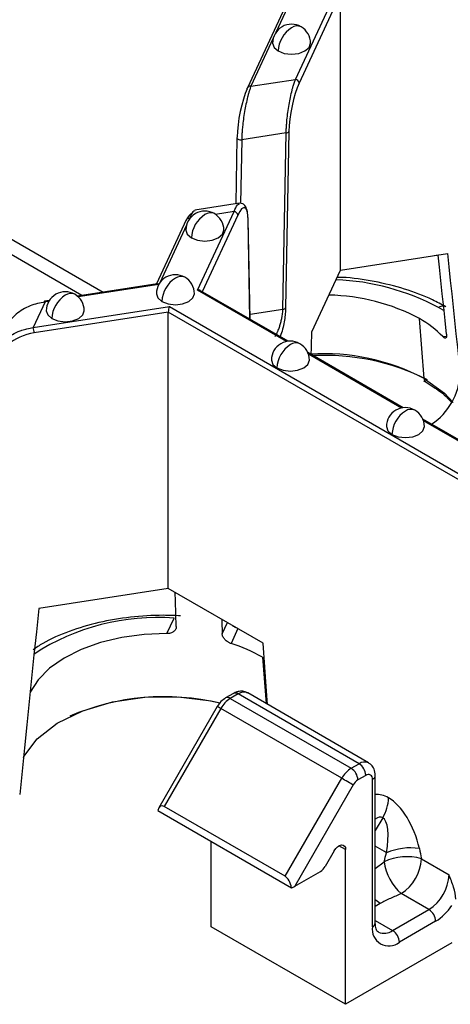
# Model space of a CAD drawing. Units: inches. Extents: x 3 to 81.7, y 1 to 57.5.
# Drawn here: x 58.1 to 59, y 26 to 28 of the extents above; entities that cross this region are included whole.
import ezdxf

# ---------------------------------------------------------------- set-up
doc = ezdxf.new("R2010")
doc.units = ezdxf.units.IN
doc.header["$LTSCALE"] = 5
doc.header["$MEASUREMENT"] = 0
doc.linetypes.add('SLD-Сплошная', pattern=[0])

msp = doc.modelspace()

# ---------------------------------------------------------------- linework, layer by layer
at = {"color": 7, "linetype": 'SLD-Сплошная', "lineweight": 25}
for p, q in [((58.6501542, 28.0746672), (58.5518252, 27.8628206)), ((58.6582069, 28.0797433), (58.610728, 27.9774515)), ((58.6511817, 27.880199), (58.7380669, 28.0673902)), ((58.744496, 28.0572493), (58.6587875, 27.8725931)), ((58.744496, 27.4850278), (58.744496, 28.0572493)), ((58.6052013, 27.9655446), (58.5589673, 27.865935)), ((58.5589673, 27.865935), (58.6511817, 27.880199)), ((58.5299447, 27.759247), (58.5274243, 27.6224154)), ((58.5302117, 27.7602785), (58.5299447, 27.759247)), ((58.632067, 27.7693179), (58.5398526, 27.7550538)), ((58.6253413, 27.4041972), (58.632067, 27.7693179)), ((58.6376375, 27.7721896), (58.6309119, 27.4070689)), ((58.5398526, 27.7550538), (58.5374267, 27.6233587)), ((58.5351058, 27.6236036), (58.4428914, 27.6093395)), ((58.4484494, 27.4434189), (58.5241568, 27.6065279)), ((58.5317625, 27.598922), (58.4582067, 27.4404485)), ((58.5241568, 27.6065279), (58.485615, 27.6005661)), ((58.4248002, 27.5891495), (58.3632213, 27.4564798)), ((58.4255062, 27.5783972), (58.3698944, 27.4585836)), ((58.4319424, 27.5922639), (58.4310328, 27.5903042)), ((58.4325434, 27.5923568), (58.4319424, 27.5922639)), ((58.5570393, 27.3833937), (58.5529124, 27.5896521)), ((58.5573362, 27.3832223), (58.5531791, 27.5909861)), ((58.0543144, 27.5539581), (58.2527665, 27.4393942)), ((58.2088513, 27.4326012), (58.040395, 27.529849)), ((58.744496, 27.4850278), (58.9661636, 27.5193162)), ((58.9469104, 27.5160907), (58.9385246, 27.5150409)), ((58.6851004, 27.3570619), (58.744496, 27.4850278)), ((58.364902, 27.4567397), (58.1994778, 27.4311513)), ((58.368088, 27.4556944), (58.2009603, 27.4298424)), ((58.6325083, 27.3371639), (58.4484494, 27.4434189)), ((58.6360905, 27.3377584), (58.4546341, 27.4425109)), ((58.1322733, 27.4192177), (58.1075645, 27.3659834)), ((58.1409343, 27.4220956), (58.1310696, 27.4205697)), ((58.1399165, 27.4203999), (58.1322733, 27.4192177)), ((58.1075645, 27.3659834), (58.3899878, 27.4096697)), ((58.3876346, 27.3981703), (58.1096025, 27.3551633)), ((58.3876346, 26.8259488), (58.3876346, 27.3981703)), ((59.3006201, 26.871115), (58.3876346, 27.3981703)), ((58.3899878, 27.4096697), (59.3098197, 26.8786621)), ((58.5571276, 27.3936456), (58.6253413, 27.4041972)), ((58.9180828, 27.2605358), (58.9082343, 27.3848404)), ((58.9569758, 27.3473793), (58.9644236, 27.3485313)), ((58.8744866, 27.2001352), (58.6769179, 27.3141892)), ((58.8709045, 27.1995407), (58.6781945, 27.3107899)), ((58.9167997, 27.2558597), (58.9221075, 27.2528934)), ((58.9221075, 27.2528934), (58.9410264, 27.2407886)), ((59.1128828, 27.0625121), (58.9153141, 27.1765661)), ((59.1093007, 27.0619176), (58.9165906, 27.1731667)), ((58.3876346, 26.8259488), (58.1191695, 26.7844216)), ((58.5841647, 26.7124944), (58.3876346, 26.8259488)), ((58.3847386, 26.732279), (58.3996187, 26.7643377)), ((58.4994385, 26.7320286), (58.5101925, 26.7551977)), ((58.5321492, 26.7425223), (58.5178386, 26.7116905)), ((58.5827302, 26.6835527), (58.5903605, 26.5872463)), ((58.5226991, 26.6082872), (58.5063915, 26.598873)), ((58.5325409, 26.6073127), (58.5162332, 26.5978985)), ((58.5162332, 26.5978985), (58.7667829, 26.4532592)), ((58.7830905, 26.4626734), (58.5325409, 26.6073127)), ((58.802774, 26.4646226), (58.5522243, 26.6092618)), ((58.489343, 26.5812775), (58.3680623, 26.3712133)), ((58.4965482, 26.5771188), (58.3794272, 26.3742593)), ((58.7470979, 26.4324796), (58.4965482, 26.5771188)), ((58.7667829, 26.4532592), (58.7830905, 26.4626734)), ((58.6299768, 26.22962), (58.7470979, 26.4324796)), ((58.7970099, 26.4385643), (58.7807023, 26.4291501)), ((58.816695, 26.1331625), (58.816695, 26.4385617)), ((58.7708598, 26.4187603), (58.6496619, 26.2088393)), ((58.8109294, 26.125127), (58.8109294, 26.4305262)), ((58.6299768, 26.22962), (58.3794272, 26.3742593)), ((58.3661182, 26.3658688), (58.6432858, 26.2058633)), ((58.8321053, 26.3509907), (58.816695, 26.3242992)), ((58.4768632, 26.1251061), (58.4768632, 26.3019371)), ((58.7552517, 26.2847263), (58.74133, 26.2927631)), ((58.7314897, 26.2823746), (58.7127939, 26.2499925)), ((58.7552517, 25.9643959), (58.7552517, 26.2847263)), ((58.816695, 26.2455733), (58.8350422, 26.2597343)), ((58.9122248, 26.2659312), (58.9696108, 26.2328029)), ((58.6496619, 26.2088393), (58.7029514, 26.2396027)), ((58.9278525, 26.1604755), (58.8704665, 26.1936037)), ((58.8269944, 26.1732439), (58.816695, 26.1672981)), ((58.8526876, 26.1170837), (58.9278525, 26.1604755)), ((58.816695, 26.1378618), (58.8526876, 26.1170837)), ((58.941772, 26.1363663), (58.8666071, 26.0929745)), ((58.7552517, 25.9643959), (58.4768632, 26.1251061)), ((58.9755333, 26.0915618), (58.7552517, 25.9643959))]:
    msp.add_line(p, q, dxfattribs=at)
at = {"color": 7, "linetype": 'SLD-Сплошная', "lineweight": 25, "flags": 128}
for points in [[(58.6038057, 27.9551548), (58.6068025, 27.9464572), (58.6153369, 27.9390837)], [(58.6153369, 27.9390837), (58.6281095, 27.9341569), (58.6431757, 27.9324269), (58.658242, 27.9341569), (58.6710146, 27.9390837), (58.6795489, 27.9464572), (58.6825458, 27.9551548)], [(58.5513616, 27.860682), (58.5515078, 27.8619137), (58.5518252, 27.8628206)], [(58.5299447, 27.759247), (58.5299444, 27.759205), (58.5302132, 27.7581245), (58.5309998, 27.7571106), (58.5322507, 27.7562323), (58.5338806, 27.7555494), (58.5357787, 27.7551084), (58.5378156, 27.7549394), (58.5398526, 27.7550538)], [(58.5529124, 27.5896521), (58.5531798, 27.5909266), (58.5531791, 27.5909861)], [(58.4241105, 27.5680074), (58.4271074, 27.5593098), (58.4356417, 27.5519364)], [(58.4356417, 27.5519364), (58.4484143, 27.5470096), (58.4634806, 27.5452796), (58.4785468, 27.5470096), (58.4913194, 27.5519364), (58.4998538, 27.5593098), (58.5028506, 27.5680074)], [(58.9643628, 27.3528308), (58.9614074, 27.3805028), (58.9584509, 27.4081745), (58.9554933, 27.435846), (58.9525346, 27.4635173), (58.9495749, 27.4911883), (58.9469104, 27.5160907)], [(58.9661636, 27.5193162), (58.9691265, 27.4916459), (58.9720884, 27.4639754), (58.9750492, 27.4363047), (58.978009, 27.4086337), (58.9809676, 27.3809624), (58.9839252, 27.3532909), (58.9868817, 27.3256192), (58.9898371, 27.2979472)], [(58.3629721, 27.4362868), (58.365969, 27.4275893), (58.3745034, 27.4202158)], [(58.3745034, 27.4202158), (58.3872759, 27.415289), (58.4023422, 27.413559), (58.4174085, 27.415289), (58.4301811, 27.4202158), (58.4387154, 27.4275893), (58.4417123, 27.4362868)], [(58.1348007, 27.4009924), (58.1377975, 27.3922948), (58.1463319, 27.3849214)], [(58.1463319, 27.3849214), (58.1591045, 27.3799946), (58.1741708, 27.3782646), (58.189237, 27.3799946), (58.2020096, 27.3849214), (58.210544, 27.3922948), (58.2135408, 27.4009924)], [(58.9592299, 27.4008838), (58.9575156, 27.4019645), (58.947904, 27.4077413)], [(58.6837931, 27.3079223), (58.6843064, 27.3272228), (58.6851004, 27.3570619)], [(58.6013683, 27.2986637), (58.6043652, 27.2899661), (58.6128995, 27.2825926)], [(58.6128995, 27.2825926), (58.6256721, 27.2776659), (58.6407384, 27.2759358), (58.6558047, 27.2776659), (58.6685772, 27.2825926), (58.6771116, 27.2899661), (58.6801085, 27.2986637)], [(58.9180828, 27.2605358), (58.9602911, 27.2299813), (58.9780711, 27.211174)], [(58.8397645, 27.1610405), (58.8427613, 27.1523429), (58.8512957, 27.1449695)], [(58.8512957, 27.1449695), (58.8640683, 27.1400427), (58.8791345, 27.1383126), (58.8942008, 27.1400427), (58.9069734, 27.1449695), (58.9155078, 27.1523429), (58.9185046, 27.1610405)], [(58.4043671, 26.7467346), (58.4035752, 26.7731576), (58.402783, 26.7995799), (58.4022451, 26.8175144)], [(58.1191695, 26.7844216), (58.1142315, 26.7362408), (58.1092945, 26.6880601), (58.1043585, 26.6398795), (58.0994235, 26.5916989), (58.0944895, 26.5435184), (58.0895564, 26.495338), (58.0846244, 26.4471577), (58.0796933, 26.3989774)], [(58.4985425, 26.761923), (58.4986466, 26.7584516), (58.4994385, 26.7320286)], [(58.3847386, 26.732279), (58.337453, 26.7305933), (58.2912835, 26.7244612), (58.2474761, 26.7140481), (58.2072131, 26.699635), (58.171581, 26.681611), (58.1415415, 26.6604624), (58.1179052, 26.6367599), (58.1013101, 26.6111433)], [(58.5934389, 26.5854691), (58.5914044, 26.6133409), (58.5877849, 26.6629175), (58.5841647, 26.7124944)], [(58.0875571, 26.4758082), (58.0885706, 26.4777818), (58.1161201, 26.5145109), (58.1574001, 26.5466679), (58.210253, 26.5725719), (58.2719161, 26.5908691), (58.3391665, 26.6006031), (58.408489, 26.601265), (58.4762602, 26.5928203), (58.4951184, 26.5887178)], [(58.4965482, 26.5771188), (58.4940218, 26.5785773), (58.4919707, 26.5797612), (58.4904738, 26.5806252), (58.4895885, 26.581136), (58.489343, 26.5812775)], [(58.7708598, 26.4187603), (58.7686722, 26.4200235), (58.7660337, 26.421547), (58.7630457, 26.4232723), (58.7598232, 26.4251329), (58.7564898, 26.4270574), (58.7531738, 26.4289719), (58.7500025, 26.4308027), (58.7470979, 26.4324796)], [(58.7314897, 26.2823746), (58.7347707, 26.2870786), (58.7386167, 26.2908879), (58.7426966, 26.2934747), (58.746659, 26.294616), (58.7501626, 26.2942136), (58.7529058, 26.2923021), (58.7546523, 26.2890462), (58.7552517, 26.2847263)], [(58.8399035, 26.2782975), (58.8355053, 26.280837), (58.8308295, 26.2835367), (58.8259742, 26.28634), (58.821041, 26.2891882), (58.816695, 26.2916973)], [(58.8269944, 26.1732439), (58.8209644, 26.1772303), (58.816695, 26.1806794)]]:
    msp.add_lwpolyline(points, dxfattribs=at)
at = {"color": 7, "linetype": 'SLD-Сплошная', "lineweight": 25}
for centre, radius, start, end in [((58.6431757, 27.9551548), 0.0393701, 60.0026883, 180), ((58.6757785, 27.9363333), 0.0605041, 122.6054783, 177.3945215), ((58.654708, 27.9712043), 0.0198023, 65.692881, 125.6175775), ((58.6431757, 27.9551548), 0.0393701, 0, 60.0026883), ((58.6502843, 27.8716959), 0.0085504, 6.0231348, 83.975202), ((58.5574873, 27.8595825), 0.0065226, 76.8847294, 150.235325), ((58.6318827, 27.7765141), 0.0071986, 271.4666939, 323.0766713), ((58.4634806, 27.5680074), 0.0393701, 60.0026883, 180), ((58.4960833, 27.549186), 0.0605041, 122.6054783, 177.3945215), ((58.4750128, 27.584057), 0.0198023, 65.692881, 125.6175775), ((58.4634806, 27.5680074), 0.0393701, 0, 60.0026883), ((58.5232594, 27.5980248), 0.0085504, 6.0231348, 83.975202), ((58.4304623, 27.5859114), 0.0065226, 76.8847294, 150.235325), ((58.4023422, 27.4362868), 0.0393701, 60.0026883, 180), ((58.4138745, 27.4523364), 0.0198023, 65.692881, 125.6175775), ((58.4349449, 27.4174654), 0.0605041, 122.6054783, 177.3945215), ((58.4023422, 27.4362868), 0.0393701, 0, 60.0026883), ((58.7157926, 26.970812), 0.4947553, 62.0212677, 87.742064), ((58.1741708, 27.4009924), 0.0393701, 60.0026883, 180), ((58.2067735, 27.382171), 0.0605041, 122.6054783, 177.3945215), ((58.185703, 27.417042), 0.0198023, 65.692881, 125.6175775), ((58.1741708, 27.4009924), 0.0393701, 0, 60.0026883), ((58.7132108, 27.0175247), 0.4158786, 62.0342709, 88.9950663), ((58.1323446, 27.4189827), 0.0020357, 128.7788982, 185.055755), ((58.1306859, 27.4190163), 0.0016001, 7.2309852, 76.1247916), ((58.6251571, 27.4113934), 0.0071986, 271.4666939, 323.0766713), ((58.9575406, 27.3926904), 0.0178716, 87.8951876, 122.6302104), ((58.8018014, 27.1959183), 0.2168399, 44.3061758, 60.6044386), ((58.0795649, 27.3551078), 0.0300377, 0.1058974, 21.2272036), ((58.6407384, 27.2986637), 0.0393701, 60.0026883, 180), ((58.6733411, 27.2798422), 0.0605041, 122.6054783, 177.3945215), ((58.6522707, 27.3147132), 0.0198023, 65.692881, 125.6175775), ((58.6407384, 27.2986637), 0.0393701, 0, 60.0026883), ((58.709669, 26.8645232), 0.4475068, 62.2430358, 93.528422), ((58.7108538, 26.8322021), 0.4764162, 63.3422363, 92.8030563), ((58.859627, 27.2768617), 0.1331629, 303.6935735, 357.2799535), ((58.9272754, 27.2604881), 0.0091928, 179.7024642, 235.192781), ((58.8791345, 27.1610405), 0.0393701, 60.0026883, 180), ((58.9117373, 27.142219), 0.0605041, 122.6054783, 177.3945215), ((58.8906668, 27.1770901), 0.0198023, 65.692881, 125.6175775), ((58.8791345, 27.1610405), 0.0393701, 0, 60.0026883), ((58.3650757, 26.2967092), 0.4689026, 85.7753181, 123.0317646), ((58.5365489, 26.7680921), 0.0246402, 231.1146659, 248.8907106), ((58.4199138, 26.3969607), 0.3296121, 60.398554, 72.7170268), ((58.3792242, 26.1098113), 0.4917745, 76.4502108, 113.4634837), ((58.5462926, 26.5497087), 0.0567962, 121.9546716, 151.1443911), ((58.5105207, 26.5903875), 0.0094366, 52.7447761, 115.9746595), ((58.5267747, 26.5992638), 0.0099011, 54.3824225, 114.307119), ((58.5440732, 26.591215), 0.0198023, 65.692881, 125.6175775), ((58.7968422, 26.4050695), 0.0567962, 121.9546716, 151.1443911), ((58.7504815, 26.4277749), 0.0302521, 2.6054785, 57.3945217), ((58.7946379, 26.4465336), 0.0198453, 66.0970975, 125.5822743), ((58.7667891, 26.4371891), 0.0302521, 2.6054785, 57.3945217), ((58.8024436, 26.4319027), 0.0085966, 350.785963, 129.2032852), ((58.8072825, 26.4392288), 0.0094358, 292.7364584, 355.9693121), ((58.795732, 26.4050552), 0.0283981, 121.9546716, 151.1443911), ((58.7591806, 26.3950576), 0.0852051, 328.8562722, 358.0435014), ((58.8819104, 26.159743), 0.1104305, 74.0671124, 115.1135607), ((58.889857, 26.1603497), 0.12809, 81.8015948, 112.9537373), ((58.6879217, 26.2636976), 0.0283981, 301.9546716, 331.1443911), ((58.938275, 26.2724801), 0.1040167, 187.0384722, 229.3149825), ((58.8215624, 26.2700568), 0.0907562, 302.6054783, 357.3945215), ((58.8789484, 26.2369285), 0.0907562, 302.6054783, 357.3945215), ((58.8854188, 26.228402), 0.1079178, 301.4789788, 326.6188625), ((58.9115512, 26.1349911), 0.0302521, 2.6054785, 57.3945217), ((58.8068435, 26.134145), 0.0099004, 294.3746583, 354.3052007), ((58.8448722, 26.119621), 0.0343866, 170.785963, 309.2032852), ((58.8353783, 26.1412606), 0.0297344, 245.8875529, 305.6005986), ((58.8363863, 26.0915993), 0.0302521, 2.6054785, 57.3945217)]:
    msp.add_arc(centre, radius, start, end, dxfattribs=at)
for centre, major_axis, ratio, start_param, end_param in [((58.5513616, 27.8028169), (0.0137823, 0.0736298), 0.218402591, 0.708576874, 2.227013323), ((58.6587875, 27.814728), (0.0137823, 0.0736298), 0.218402591, 0.708576874, 2.227013323), ((58.5317625, 27.5410569), (0.0137823, 0.0736298), 0.218402591, 5.473325732, 6.991762181), ((58.4243367, 27.5291458), (0.0137823, 0.0736298), 0.218402591, 0.096986693, 0.708576874), ((58.1096025, 27.2972982), (0.0771826, 0.0244128), 0.697942689, 1.353522551, 2.871959), ((58.844336, 26.2784908), (-0.0319891, 0.1194074), 0.517638089, 5.805603609, 6.214020893), ((58.844336, 26.2784908), (-0.0319891, 0.1194074), 0.517638089, 4.646324129, 5.805603609), ((58.3794272, 26.3515277), (-0.0063978, 0.0238815), 0.517638089, 5.805603609, 7.079148575), ((58.8025777, 26.2543843), (0.0272387, 0.0975733), 0.308302134, 6.204193754, 6.663719883), ((58.8025777, 26.2543843), (0.0272387, 0.0975733), 0.308302134, 5.044914273, 6.204193754), ((58.6299768, 26.2068885), (-0.0063978, 0.0238815), 0.517638089, 4.532058644, 5.805603609), ((58.6357425, 26.2168748), (0.0238807, 0.0063976), 0.517589516, 4.892834232, 5.190085594)]:
    msp.add_ellipse(centre, major_axis=major_axis, ratio=ratio, start_param=start_param, end_param=end_param, dxfattribs=at)
for points, knots in [([(58.632067, 27.7693179), (58.6320939, 27.7706747), (58.6321479, 27.7733975), (58.632318, 27.777689), (58.6325525, 27.7821304), (58.632858, 27.7867221), (58.6332329, 27.7914451), (58.6339955, 27.7997397), (58.6354583, 27.8121537), (58.6378809, 27.8279736), (58.6408996, 27.8436876), (58.6436606, 27.8556936), (58.6462445, 27.8651868), (58.6485276, 27.8728459), (58.6502395, 27.8775887), (58.6511817, 27.880199)], [0, 0, 0, 0, 0.037210734, 0.074673769, 0.112424839, 0.150498862, 0.18892988, 0.227750992, 0.350245734, 0.481500428, 0.605929559, 0.746791629, 0.812272141, 0.89667696, 1, 1, 1, 1]), ([(58.5589673, 27.865935), (58.5585412, 27.864791), (58.5577208, 27.8625885), (58.5565471, 27.8590941), (58.5554714, 27.8556985), (58.5544935, 27.8524371), (58.5536138, 27.8493645), (58.5528332, 27.8465212), (58.5511173, 27.8399859), (58.5486845, 27.8294248), (58.5456669, 27.8137104), (58.5432442, 27.7978902), (58.5415883, 27.7838478), (58.5406171, 27.7724662), (58.5400571, 27.763362), (58.5399204, 27.7578091), (58.5398526, 27.7550538)], [0, 0, 0, 0, 0.046623801, 0.089769134, 0.129436053, 0.165624703, 0.198335352, 0.22756844, 0.253324667, 0.394175947, 0.518620592, 0.649864673, 0.772374541, 0.849579279, 0.925362448, 1, 1, 1, 1]), ([(58.5241568, 27.6065279), (58.5265138, 27.612107), (58.5305434, 27.6216447), (58.5338974, 27.6220995), (58.5352895, 27.6222883)], [0, 0, 0, 0, 0.584943025, 1, 1, 1, 1]), ([(58.5531443, 27.5913899), (58.5527998, 27.596728), (58.5521358, 27.6070152), (58.5483053, 27.6173697), (58.5425266, 27.6234827), (58.5377001, 27.6235998), (58.5354551, 27.6236542)], [0, 0, 0, 0, 0.285378442, 0.549963152, 0.790667715, 1, 1, 1, 1]), ([(58.4430751, 27.6080242), (58.441683, 27.6078354), (58.438329, 27.6073806), (58.4342994, 27.5978429), (58.4319424, 27.5922639)], [0, 0, 0, 0, 0.415056975, 1, 1, 1, 1]), ([(58.3648177, 27.4566622), (58.3653683, 27.4567077), (58.3665354, 27.4568043), (58.3678794, 27.4561288), (58.3685894, 27.4557719)], [0, 0, 0, 0, 0.471771739, 1, 1, 1, 1]), ([(58.9626666, 27.4092031), (58.9536288, 27.4141125), (58.9275544, 27.4282765), (58.8784664, 27.4471412), (58.8149686, 27.4622752), (58.7669896, 27.4698021), (58.7408953, 27.4700253), (58.7375459, 27.470054)], [0, 0, 0, 0, 0.144474468, 0.416815685, 0.688713185, 0.960043083, 1, 1, 1, 1]), ([(58.4545912, 27.4424417), (58.4544034, 27.4425751), (58.4535104, 27.4432096), (58.4513544, 27.4436425), (58.4494012, 27.4434921), (58.4484494, 27.4434189)], [0, 0, 0, 0, 0.120086649, 0.571226485, 1, 1, 1, 1]), ([(58.1322733, 27.4192177), (58.1217802, 27.4170628), (58.1002977, 27.4126511), (58.0760693, 27.3980278), (58.061192, 27.3831868), (58.0540927, 27.3737205), (58.0518099, 27.3680524), (58.0512291, 27.3666103)], [0, 0, 0, 0, 0.310645235, 0.635980944, 0.79762335, 0.948508553, 1, 1, 1, 1]), ([(58.3899878, 27.4096697), (58.3894332, 27.4084747), (58.3887833, 27.406447), (58.3878643, 27.4019562), (58.3876346, 27.3996858), (58.3876346, 27.3981703)], [0, 0, 0, 0, 0.5, 0.5, 1, 1, 1, 1]), ([(58.6092062, 27.3477391), (58.6097021, 27.3485662), (58.6106409, 27.3501321), (58.6119594, 27.3526349), (58.613115, 27.3549863), (58.6141072, 27.3571382), (58.6157459, 27.3609062), (58.617873, 27.3664976), (58.6204157, 27.3745013), (58.6224656, 27.3825356), (58.6238701, 27.3896713), (58.6246945, 27.3954345), (58.6251684, 27.4000228), (58.6252841, 27.4028147), (58.6253413, 27.4041972)], [0, 0, 0, 0, 0.066383115, 0.12567516, 0.177876338, 0.222987492, 0.2610105, 0.404737589, 0.530283552, 0.660792896, 0.780789222, 0.855568297, 0.928484705, 1, 1, 1, 1]), ([(58.6309119, 27.4070689), (58.6307436, 27.4032502), (58.63039, 27.39523), (58.6284635, 27.381076), (58.6254071, 27.3659239), (58.6222583, 27.3539781), (58.6201345, 27.3486944), (58.6195718, 27.3472945)], [0, 0, 0, 0, 0.191735805, 0.402704143, 0.628940466, 0.901688672, 1, 1, 1, 1]), ([(58.0283705, 27.3176762), (58.0291414, 27.3190021), (58.0307011, 27.3216842), (58.0334484, 27.3256219), (58.0365279, 27.3295273), (58.0399699, 27.33337), (58.0437655, 27.33713), (58.0503337, 27.3429154), (58.060956, 27.3504458), (58.0735635, 27.3567642), (58.0851438, 27.3610643), (58.0954832, 27.3640725), (58.1032757, 27.365305), (58.1075645, 27.3659834)], [0, 0, 0, 0, 0.051727199, 0.104642146, 0.158783953, 0.214189133, 0.270891758, 0.328923616, 0.489968013, 0.672281006, 0.757030208, 0.866272499, 1, 1, 1, 1]), ([(58.9643628, 27.3528308), (58.9644226, 27.3521558), (58.9645422, 27.3508078), (58.9645307, 27.3490427), (58.964351, 27.3472604), (58.9639041, 27.34566), (58.9630671, 27.3445695), (58.9619196, 27.344194), (58.9604832, 27.344572), (58.9588298, 27.345568), (58.9575927, 27.3467766), (58.9569758, 27.3473793)], [0, 0, 0, 0, 0.083341805, 0.166450759, 0.250855786, 0.376060559, 0.499858252, 0.623322163, 0.74900278, 0.874841641, 1, 1, 1, 1]), ([(58.9410264, 27.2407886), (58.9415955, 27.2404267), (58.9550876, 27.2318475), (58.9647178, 27.2219398), (58.9739418, 27.21245)], [0, 0, 0, 0, 0.042182544, 1, 1, 1, 1]), ([(58.4131444, 26.7691747), (58.4011733, 26.7696257), (58.3665425, 26.7709306), (58.3090337, 26.7673832), (58.2429706, 26.7562873), (58.1817355, 26.7376591), (58.1357193, 26.7182601), (58.1139912, 26.7031435), (58.1074624, 26.6986014)], [0, 0, 0, 0, 0.106121374, 0.306996811, 0.508311652, 0.710170661, 0.912913001, 1, 1, 1, 1]), ([(58.4043671, 26.7467346), (58.4043535, 26.7460751), (58.4043266, 26.744758), (58.40384, 26.7428268), (58.4029034, 26.7406725), (58.4013153, 26.7383939), (58.3988699, 26.7362093), (58.3958641, 26.7344495), (58.3924007, 26.7331944), (58.3886449, 26.7323875), (58.3860384, 26.7323151), (58.3847386, 26.732279)], [0, 0, 0, 0, 0.083341805, 0.166450759, 0.250855786, 0.376060559, 0.499858252, 0.623322163, 0.74900278, 0.874841641, 1, 1, 1, 1]), ([(58.5178386, 26.7116905), (58.5170758, 26.7119551), (58.5155543, 26.7124829), (58.5132719, 26.7135768), (58.5106749, 26.7150845), (58.5078566, 26.71712), (58.5050498, 26.7197742), (58.5027012, 26.7227033), (58.5009398, 26.7258136), (58.4997345, 26.7289888), (58.4995368, 26.7310186), (58.4994385, 26.7320286)], [0, 0, 0, 0, 0.083633267, 0.166808468, 0.250910868, 0.376343848, 0.499867159, 0.623738964, 0.749170929, 0.875187337, 1, 1, 1, 1]), ([(58.5063915, 26.598873), (58.503059, 26.5965738), (58.4963754, 26.5919626), (58.4916915, 26.5848458), (58.489343, 26.5812775)], [0, 0, 0, 0, 0.498615408, 1, 1, 1, 1]), ([(58.5520792, 26.6088531), (58.5511975, 26.6095045), (58.547574, 26.6121815), (58.5395437, 26.613235), (58.5303652, 26.6121258), (58.5250853, 26.609482), (58.5226991, 26.6082872)], [0, 0, 0, 0, 0.105299567, 0.432744021, 0.743640286, 1, 1, 1, 1]), ([(58.816695, 26.4385617), (58.816209, 26.4430572), (58.815347, 26.4510317), (58.8095523, 26.460167), (58.8044785, 26.4631452), (58.8024383, 26.4643427)], [0, 0, 0, 0, 0.43586454, 0.77316415, 1, 1, 1, 1]), ([(58.9835302, 26.1822405), (58.9835302, 26.1900013), (58.9815216, 26.1986348), (58.9762531, 26.2157061), (58.972926, 26.2242583), (58.9696108, 26.2328029)], [0, 0, 0, 0, 0.5, 0.5, 1, 1, 1, 1]), ([(58.8704665, 26.1936037), (58.8630675, 26.1903174), (58.855495, 26.1871574), (58.8407577, 26.1805456), (58.8336258, 26.177072), (58.8269944, 26.1732439)], [0, 0, 0, 0, 0.5, 0.5, 1, 1, 1, 1]), ([(58.8234051, 26.1143028), (58.8230867, 26.1143982), (58.8211547, 26.1149771), (58.8182767, 26.1185456), (58.8171908, 26.1285808), (58.816695, 26.1331625)], [0, 0, 0, 0, 0.096863643, 0.587653803, 1, 1, 1, 1])]:
    msp.add_open_spline(points, degree=3, knots=knots, dxfattribs=at)
for points in [[(58.8350422, 26.2597343), (58.8367401, 26.2658821), (58.8383595, 26.2720918), (58.8399035, 26.2782975)], [(58.9081228, 26.2871306), (58.9097849, 26.2799516), (58.9112118, 26.2728624), (58.9122248, 26.2659312)]]:
    msp.add_open_spline(points, degree=3, dxfattribs=at)

doc.saveas('drawing.dxf')
